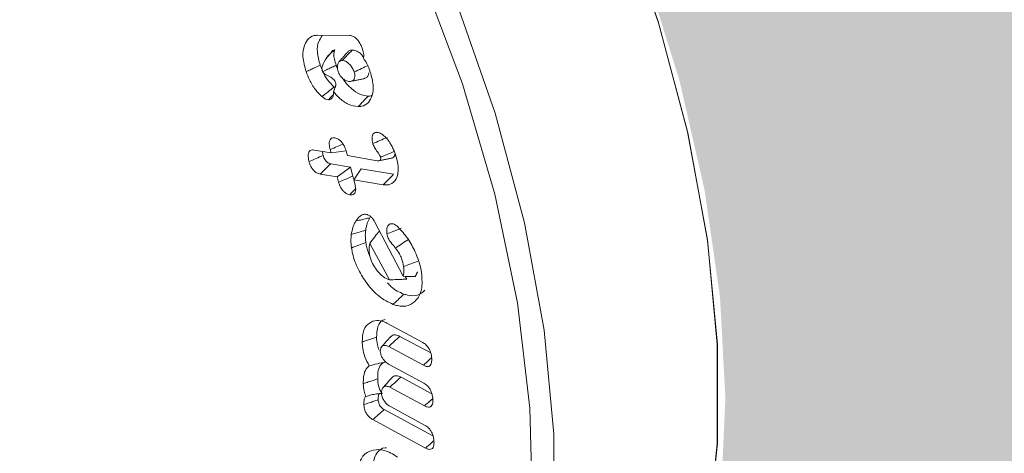
# Model space of a CAD drawing. Units: millimetres. Extents: x -7990 to -565, y 32 to 5282.
# Drawn here: x -6991 to -6976, y 504 to 511 of the extents above; entities that cross this region are included whole.
import ezdxf

# ---------------------------------------------------------------- set-up
doc = ezdxf.new("R2010")
doc.units = ezdxf.units.MM
doc.layers.get('0').update_dxf_attribs({"lineweight": 15})
doc.layers.add('Grosor 0', color=7, linetype='Continuous', lineweight=0)

msp = doc.modelspace()

# ---------------------------------------------------------------- hatches: boundary and pattern name
at = {"layer": 'Grosor 0'}
h = msp.add_hatch(dxfattribs=at)
h.set_pattern_fill('WOOD7', color=256, scale=201, angle=30, style=0, pattern_type=2)
h.set_pattern_definition([(19.6952, (-7941.28, -339.8), (1144.92629, 428.92988), [22.4724, -2224.776]), (30, (-7920.12, -332.23), (73.571, 274.571), [22.11, -178.89]), (48.435, (-7900.974, -321.17), (247.6424, 375.0709), [19.068, -616.549]), (202.875, (-7888.323, -306.904), (1318.99764, 529.42923), [16.205, -1604.309]), (204.8056, (-7903.253, -313.203), (1841.2107, 830.92979), [22.201, -2197.916]), (224.0362, (-7923.406, -322.517), (-421.7136, -475.5708), [24.862, -803.882]), (39.4623, (-7927.354, -331.76), (769.85585, 676.57086), [12.2264, -1210.409]), (23.6598, (-7917.915, -323.989), (-1493.0689, -629.92856), [18.201, -1801.931]), (215.7106, (-7901.243, -316.684), (-1466.13972, -1078.57128), [20.2, -1999.825]), (198.6901, (-7917.646, -328.475), (796.7843, 227.9294), [10.249, -1014.654]), (24.8056, (-7955.941, -350.585), (-1841.2107, -830.92979), [22.201, -2197.916]), (18.6901, (-7935.79, -341.27), (-796.7843, -227.9294), [20.498, -1004.405]), (30, (-7916.37, -334.7), (73.571, 274.571), [24.12, -176.88]), (50.556, (-7895.483, -322.642), (669.35625, 850.6417), [17.1734, -1700.171]), (33.8141, (-7884.572, -309.38), (2336.494756, 1581.072106), [30.217, -2991.4756]), (24.8056, (-7859.466, -292.564), (-1841.2107, -830.92979), [22.201, -2197.916]), (30, (-7839.31, -283.25), (73.571, 274.571), [22.11, -178.89]), (35.1944, (-7994.237, -372.695), (1640.21166, 1179.07034), [22.201, -2197.916]), (24.8056, (-7976.094, -359.9), (-1841.2107, -830.92979), [22.201, -2197.916]), (30, (-7996.25, -369.21), (73.571, 274.571), [12.06, -188.94]), (35.1944, (-7985.803, -363.184), (1640.21166, 1179.07034), [22.201, -2197.916]), (30, (-7967.66, -350.39), (73.571, 274.571), [20.1, -180.9]), (40.3048, (-7950.253, -340.338), (-943.92732, -777.07031), [22.4724, -2224.776]), (35.1944, (-7933.115, -325.801), (1640.21166, 1179.07034), [22.201, -2197.916]), (24.8056, (-7914.972, -313.006), (-1841.2107, -830.92979), [22.201, -2197.916]), (24.8056, (-7894.82, -303.691), (-1841.2107, -830.92979), [22.201, -2197.916]), (21.8699, (-7874.666, -294.377), (-1144.92653, -428.92898), [28.426, -1392.859]), (30, (-7848.29, -283.79), (73.571, 274.571), [30.15, -170.85]), (17.4712, (-7794.95, -392.251), (970.85555, 328.429), [18.531, -1834.597]), (24.2894, (-7777.273, -386.688), (-1667.13999, -730.42861), [20.2, -1999.825]), (38.1301, (-7794.95, -392.25), (943.92666, 777.07097), [14.213, -1407.072]), (39.4623, (-7783.77, -383.475), (769.85585, 676.57086), [24.453, -1198.1825]), (30, (-7938.96, -468.43), (73.571, 274.571), [24.12, -176.88]), (20.5377, (-7918.073, -456.374), (-970.85548, -328.4293), [12.2264, -1210.409]), (231.8014, (-7906.624, -452.085), (421.71337, 475.5711), [10.824, -1071.594]), (222.9946, (-7913.318, -460.591), (1365.64033, 1252.64187), [26.817, -2654.8576]), (22.875, (-7775.801, -381.196), (-1318.99764, -529.42923), [16.205, -1604.309]), (37.125, (-7775.801, -381.196), (1117.99798, 877.57085), [16.205, -1604.309]), (30, (-7936.95, -471.92), (73.571, 274.571), [16.08, -184.92]), (224.0362, (-7923.026, -463.875), (-421.7136, -475.5708), [16.575, -812.1694]), (26.6335, (-7901.671, -444.583), (-2885.638682, -1433.926917), [34.229, -3388.6777]), (27.7094, (-7871.074, -429.239), (-4278.206144, -2237.929646), [50.29, -4978.728]), (33.1798, (-7826.551, -405.855), (2858.709792, 1882.569597), [36.236, -3587.343]), (39.4623, (-7796.224, -386.024), (769.85585, 676.57086), [36.679, -1185.956]), (40.3048, (-7929.917, -484.1), (-943.92732, -777.07031), [22.4724, -2224.776]), (45.9454, (-7912.78, -469.564), (-595.78446, -576.0711), [29.266, -1434.036]), (30, (-7892.43, -448.53), (73.571, 274.571), [26.13, -174.87]), (21.8699, (-7869.8, -435.466), (-1144.92653, -428.92898), [28.426, -1392.859]), (33.5763, (-7843.42, -424.878), (2510.56764, 1681.569556), [32.223, -3190.0523]), (21.2538, (-7816.574, -407.057), (1318.99805, 529.428097), [26.4373, -2617.305]), (15.9638, (-7791.934, -397.473), (-622.7132, -127.4293), [24.862, -803.882]), (30, (-7768.03, -390.64), (73.571, 274.571), [14.07, -186.93]), (204.8056, (-7901.671, -444.583), (1841.2107, 830.92979), [44.402, -2175.715]), (25.2364, (-7945.997, -456.249), (-2015.28148, -931.43046), [48.407, -2371.9534]), (30, (-7902.2, -435.61), (73.571, 274.571), [46.23, -154.77]), (34.0856, (-7862.173, -412.495), (2162.424795, 1480.57045), [56.4233, -2764.746]), (30, (-7815.44, -380.87), (73.571, 274.571), [50.25, -150.75]), (37.125, (-7924.892, -492.804), (1117.99798, 877.57085), [48.6155, -1571.8984]), (36.3402, (-7886.13, -463.462), (1292.06859, 978.07132), [36.403, -1783.73]), (27.5104, (-7856.807, -441.8904), (-3930.06604, -2036.925732), [46.2736, -4581.094]), (23.4802, (-7815.7657, -420.516), (-4827.348676, -2090.786743), [70.808, -7009.986]), (33.0128, (-7990.217, -379.658), (3032.7795, 1983.071822), [38.243, -3786.043]), (21.8699, (-7958.148, -358.822), (-1144.92653, -428.92898), [42.6385, -1378.646]), (27.6141, (-7918.5784, -342.939), (-4104.133801, -2137.431946), [48.282, -4779.904]), (40.6197, (-7875.796, -320.56), (-1713.781078, -1453.64346), [32.7204, -3239.3224]), (30, (-7850.96, -299.26), (73.571, 274.571), [40.2, -160.8]), (26.8202, (-8002.277, -358.769), (-3059.707992, -1534.430504), [36.236, -3587.3433]), (36.009, (-7969.939, -342.42), (-1640.211087, -1179.070962), [38.401, -3801.6985]), (36.7098, (-7938.876, -319.844), (-1466.140744, -1078.57014), [34.4056, -3406.16]), (24.2894, (-7911.293, -299.277), (-1667.13999, -730.42861), [40.4006, -1979.6245]), (17.9052, (-7874.469, -282.659), (-1767.64039, -556.356475), [28.779, -2849.103]), (39.4623, (-7847.084, -273.81), (769.85585, 676.57086), [24.453, -1198.1825]), (33.8141, (-7983.182, -391.843), (2336.494756, 1581.072106), [30.217, -2991.4756]), (17.1957, (-7958.076, -375.027), (-2564.424748, -784.28518), [45.3476, -4489.419]), (30, (-7914.76, -361.62), (73.571, 274.571), [50.25, -150.75]), (35.4403, (-7871.238, -336.496), (-1814.282888, -1279.569984), [42.401, -4197.6987]), (36.7098, (-7836.693, -311.909), (-1466.140744, -1078.57014), [34.4056, -3406.16]), (30, (-8009.31, -346.58), (73.571, 274.571), [34.17, -166.83]), (38.1301, (-7979.72, -329.5), (943.92666, 777.07097), [56.8514, -1364.433]), (27.6141, (-7935, -294.3964), (-4104.133801, -2137.431946), [48.282, -4779.904]), (24.4725, (-7892.218, -272.017), (3856.492059, 1762.360505), [62.601, -6197.5084]), (36.8428, (-7917.857, -504.989), (-2758.20789, -2056.64354), [50.6106, -5010.44]), (30, (-7877.35, -474.64), (73.571, 274.571), [56.28, -144.72]), (26.3478, (-7828.614, -446.502), (-5597.2031785, -2767.3600933), [94.6622, -9371.563]), (30, (-7953.03, -444.06), (73.571, 274.571), [48.24, -152.76]), (34.7636, (-7911.255, -419.944), (1814.28318, 1279.56973), [48.407, -2371.9534]), (28.1524, (-7871.488, -392.3427), (-5322.632697, -2840.929926), [62.3424, -6171.8988]), (27.2737, (-7816.521, -362.928), (-3581.921774, -1835.929617), [42.258, -4183.525]), (24.8056, (-7969.112, -416.213), (-1841.2107, -830.92979), [44.402, -2175.715]), (30, (-7928.8, -397.58), (73.571, 274.571), [64.32, -136.68]), (31.9092, (-7873.1035, -365.424), (4947.559474, 3088.575229), [60.3336, -5973.0155]), (33.5763, (-7821.887, -333.533), (2510.56764, 1681.569556), [32.223, -3190.0523])])
edge = h.paths.add_edge_path()
edge.add_spline(control_points=[(-6983.52, 497.727), (-4911.698, 1693.764)], knot_values=[0, 0, 1, 1], degree=1, periodic=0)
edge.add_line((-6983.673, 497.642), (-6982.778, 498.242))
edge.add_line((-6982.778, 498.242), (-6981.989, 499.031))
edge.add_line((-6981.989, 499.031), (-6981.329, 499.993))
edge.add_line((-6981.329, 499.993), (-6980.809, 501.114))
edge.add_line((-6980.809, 501.114), (-6980.435, 502.38))
edge.add_line((-6980.435, 502.38), (-6980.211, 503.772))
edge.add_line((-6980.211, 503.772), (-6980.142, 505.273))
edge.add_line((-6980.142, 505.273), (-6980.227, 506.862))
edge.add_line((-6980.227, 506.862), (-6980.466, 508.518))
edge.add_line((-6980.466, 508.518), (-6980.855, 510.22))
edge.add_line((-6980.855, 510.22), (-6981.39, 511.942))
edge.add_line((-6981.39, 511.942), (-6982.062, 513.664))
edge.add_line((-6982.062, 513.664), (-6982.864, 515.362))
edge.add_line((-6982.864, 515.362), (-6983.784, 517.012))
edge.add_line((-6983.784, 517.012), (-6984.81, 518.593))
edge.add_line((-6984.81, 518.593), (-6985.928, 520.084))
edge.add_line((-6985.928, 520.084), (-6987.123, 521.464))
edge.add_line((-6987.123, 521.464), (-6988.38, 522.715))
edge.add_line((-6988.38, 522.715), (-6989.68, 523.821))
edge.add_line((-6989.68, 523.821), (-6991.008, 524.766))
edge.add_line((-6991.008, 524.766), (-6992.344, 525.537))
edge.add_line((-6992.344, 525.537), (-6993.672, 526.125))
edge.add_line((-6993.672, 526.125), (-6994.972, 526.521))
edge.add_line((-6994.972, 526.521), (-6996.229, 526.721))
edge.add_line((-6996.229, 526.721), (-6997.424, 526.72))
edge.add_line((-6997.424, 526.72), (-6998.542, 526.521))
edge.add_line((-6998.542, 526.521), (-6999.568, 526.124))
edge.add_line((-6999.568, 526.124), (-6999.981, 525.892))
edge.add_spline(control_points=[(-4928.009, 1722.019), (-6999.832, 525.981)], knot_values=[0, 0, 1, 1], degree=1, periodic=0)
edge.add_line((-4911.698, 1693.764), (-4910.955, 1694.279))
edge.add_line((-4910.955, 1694.279), (-4910.166, 1695.069))
edge.add_line((-4910.166, 1695.069), (-4909.507, 1696.031))
edge.add_line((-4909.507, 1696.031), (-4908.986, 1697.152))
edge.add_line((-4908.986, 1697.152), (-4908.612, 1698.418))
edge.add_line((-4908.612, 1698.418), (-4908.388, 1699.81))
edge.add_line((-4908.388, 1699.81), (-4908.319, 1701.311))
edge.add_line((-4908.319, 1701.311), (-4908.404, 1702.9))
edge.add_line((-4908.404, 1702.9), (-4908.643, 1704.556))
edge.add_line((-4908.643, 1704.556), (-4909.032, 1706.257))
edge.add_line((-4909.032, 1706.257), (-4909.567, 1707.98))
edge.add_line((-4909.567, 1707.98), (-4910.239, 1709.702))
edge.add_line((-4910.239, 1709.702), (-4911.041, 1711.4))
edge.add_line((-4911.041, 1711.4), (-4911.961, 1713.05))
edge.add_line((-4911.961, 1713.05), (-4912.987, 1714.631))
edge.add_line((-4912.987, 1714.631), (-4914.105, 1716.122))
edge.add_line((-4914.105, 1716.122), (-4915.301, 1717.502))
edge.add_line((-4915.301, 1717.502), (-4916.557, 1718.753))
edge.add_line((-4916.557, 1718.753), (-4917.858, 1719.859))
edge.add_line((-4917.858, 1719.859), (-4919.185, 1720.804))
edge.add_line((-4919.185, 1720.804), (-4920.521, 1721.575))
edge.add_line((-4920.521, 1721.575), (-4921.849, 1722.163))
edge.add_line((-4921.849, 1722.163), (-4923.149, 1722.559))
edge.add_line((-4923.149, 1722.559), (-4924.406, 1722.758))
edge.add_line((-4924.406, 1722.758), (-4925.601, 1722.758))
edge.add_line((-4925.601, 1722.758), (-4926.719, 1722.558))
edge.add_line((-4926.719, 1722.558), (-4927.745, 1722.162))
edge.add_line((-4927.745, 1722.162), (-4928.009, 1722.019))

# ---------------------------------------------------------------- linework, layer by layer
at = {"color": 7, "linetype": 'Continuous', "lineweight": 15}
for p, q in [((-6986.495, 510.936), (-6985.994, 510.933)), ((-6986.55, 509.146), (-6986.285, 509.101)), ((-6986.285, 509.101), (-6986.299, 509.154)), ((-6986.285, 509.101), (-6986.048, 509.135)), ((-6986.043, 509.111), (-6986.03, 509.058)), ((-6986.03, 509.058), (-6985.564, 508.979)), ((-6985.982, 508.881), (-6986.29, 508.933)), ((-6986.188, 508.726), (-6985.982, 508.881)), ((-6985.945, 508.74), (-6985.982, 508.881)), ((-6986.188, 508.726), (-6986.452, 508.77)), ((-6986.167, 508.645), (-6986.188, 508.726)), ((-6985.932, 508.682), (-6985.816, 508.853)), ((-6985.31, 508.767), (-6985.816, 508.853)), ((-6985.932, 508.682), (-6985.911, 508.601)), ((-6985.471, 508.604), (-6985.932, 508.682)), ((-6985.608, 508.029), (-6985.159, 507.177)), ((-6985.375, 507.12), (-6985.683, 507.687)), ((-6985.106, 507.133), (-6985.13, 507.176)), ((-6985.405, 506.442), (-6984.857, 506.146)), ((-6984.733, 505.981), (-6985.213, 506.24)), ((-6984.846, 505.79), (-6985.387, 506.082)), ((-6985.379, 505.802), (-6984.839, 505.511)), ((-6984.715, 505.346), (-6985.195, 505.606)), ((-6984.829, 505.155), (-6985.369, 505.447)), ((-6984.697, 504.687), (-6985.458, 505.098)), ((-6985.361, 505.144), (-6984.821, 504.852)), ((-6984.812, 504.497), (-6985.634, 504.941))]:
    msp.add_line(p, q, dxfattribs=at)
at = {"color": 7, "linetype": 'Continuous', "lineweight": 15, "flags": 128}
for points in [[(-6984.625, 498.333), (-6984.545, 498.452), (-6983.969, 499.515), (-6983.541, 500.731), (-6983.265, 502.084), (-6983.146, 503.554), (-6983.186, 505.121), (-6983.383, 506.764), (-6983.736, 508.458), (-6984.239, 510.18), (-6984.885, 511.906), (-6985.665, 513.611), (-6986.568, 515.273), (-6987.582, 516.867), (-6988.691, 518.37), (-6989.882, 519.763), (-6991.136, 521.025), (-6992.437, 522.139), (-6993.765, 523.089), (-6995.103, 523.861), (-6996.432, 524.445), (-6997.733, 524.833), (-6998.987, 525.019), (-7000.075, 525.011)], [(-6983.78, 497.776), (-6983.393, 498.004), (-6982.53, 498.692), (-6981.793, 499.561), (-6981.191, 500.598), (-6980.733, 501.788), (-6980.423, 503.117), (-6980.268, 504.566), (-6980.268, 506.115), (-6980.423, 507.743), (-6980.733, 509.429), (-6981.191, 511.149), (-6981.793, 512.881)], [(-6983.78, 497.776), (-6983.37, 498.018), (-6982.514, 498.708), (-6981.782, 499.577), (-6981.184, 500.612), (-6980.729, 501.8), (-6980.422, 503.125), (-6980.267, 504.568), (-6980.267, 506.112), (-6980.422, 507.734), (-6980.729, 509.413), (-6981.184, 511.127), (-6981.782, 512.852)], [(-6984.329, 511.445), (-6983.73, 509.723), (-6983.274, 508.012), (-6982.967, 506.336), (-6982.812, 504.716), (-6982.812, 503.176), (-6982.967, 501.736), (-6983.274, 500.415), (-6983.73, 499.231), (-6984.329, 498.2), (-6985.062, 497.336), (-6985.919, 496.651), (-6986.89, 496.154), (-6987.959, 495.852), (-6989.115, 495.749), (-6990.339, 495.846), (-6991.617, 496.142), (-6992.931, 496.632), (-6994.262, 497.312), (-6994.656, 497.547)]]:
    msp.add_lwpolyline(points, dxfattribs=at)
at = {"color": 7, "linetype": 'Continuous', "lineweight": 15}
for points in [[(-6983.627, 497.86), (-4911.804, 1693.898)], [(-6986.289, 510.654), (-6986.362, 510.572)], [(-6986.023, 510.678), (-6986.16, 510.522)], [(-6986.185, 510.418), (-6986.204, 510.468)], [(-6986.419, 510.368), (-6986.419, 510.369)], [(-6985.966, 510.219), (-6985.761, 510.261)], [(-6986.246, 510.052), (-6986.211, 510.152)], [(-6986.325, 509.93), (-6986.25, 510.009)], [(-6985.539, 508.979), (-6985.335, 509.02)], [(-6984.971, 507.175), (-6984.938, 507.244)], [(-6985.376, 507.12), (-6985.375, 507.12)], [(-6985.36, 506.232), (-6985.498, 506.076)], [(-6985.339, 505.594), (-6985.477, 505.439)]]:
    msp.add_open_spline(points, degree=1, dxfattribs=at)
for points, knots in [([(-6986.673, 510.368), (-6986.695, 510.448), (-6986.738, 510.601), (-6986.708, 510.779), (-6986.637, 510.898), (-6986.555, 510.934), (-6986.503, 510.935), (-6986.495, 510.936)], [0, 0, 0, 0, 0.2742117, 0.5228338, 0.7378237, 0.9608274, 1, 1, 1, 1]), ([(-6986.454, 510.47), (-6986.473, 510.54), (-6986.511, 510.676), (-6986.489, 510.836), (-6986.442, 510.899), (-6986.421, 510.926)], [0, 0, 0, 0, 0.374073, 0.722677, 1, 1, 1, 1]), ([(-6985.994, 510.933), (-6985.974, 510.93), (-6985.941, 510.926), (-6985.892, 510.888), (-6985.85, 510.839), (-6985.819, 510.781), (-6985.803, 510.739), (-6985.797, 510.721)], [0, 0, 0, 0, 0.258713, 0.429704, 0.600235, 0.827582, 1, 1, 1, 1]), ([(-6986.419, 510.369), (-6986.419, 510.369), (-6986.424, 510.389), (-6986.432, 510.43), (-6986.399, 510.518), (-6986.338, 510.622), (-6986.261, 510.68), (-6986.224, 510.707)], [0, 0, 0, 0, 0.0009662, 0.1506547, 0.2969384, 0.6672081, 1, 1, 1, 1]), ([(-6986.224, 510.707), (-6986.236, 510.705), (-6986.264, 510.699), (-6986.283, 510.674), (-6986.289, 510.655), (-6986.289, 510.654)], [0, 0, 0, 0, 0.409941, 0.972363, 1, 1, 1, 1]), ([(-6986.204, 510.468), (-6986.214, 510.499), (-6986.233, 510.561), (-6986.247, 510.649), (-6986.231, 510.689), (-6986.224, 510.707)], [0, 0, 0, 0, 0.350239, 0.704214, 1, 1, 1, 1]), ([(-6986.109, 510.542), (-6986.083, 510.569), (-6986.032, 510.624), (-6985.98, 510.678), (-6985.954, 510.705)], [0, 0, 0, 0, 0.499983, 1, 1, 1, 1]), ([(-6985.954, 510.705), (-6985.974, 510.704), (-6986.002, 510.703), (-6986.017, 510.68), (-6986.02, 510.674)], [0, 0, 0, 0, 0.745393, 1, 1, 1, 1]), ([(-6985.778, 510.593), (-6985.791, 510.61), (-6985.822, 510.649), (-6985.882, 510.691), (-6985.927, 510.704), (-6985.95, 510.705), (-6985.954, 510.705)], [0, 0, 0, 0, 0.24664, 0.591708, 0.932841, 1, 1, 1, 1]), ([(-6985.797, 510.721), (-6985.788, 510.691), (-6985.773, 510.645), (-6985.775, 510.599), (-6985.78, 510.583), (-6985.781, 510.579)], [0, 0, 0, 0, 0.569959, 0.894533, 1, 1, 1, 1]), ([(-6985.781, 510.579), (-6985.762, 510.55), (-6985.717, 510.482), (-6985.689, 510.406), (-6985.673, 510.362)], [0, 0, 0, 0, 0.417746, 1, 1, 1, 1]), ([(-6986.673, 510.368), (-6986.651, 510.378), (-6986.607, 510.398), (-6986.534, 510.432), (-6986.483, 510.456), (-6986.454, 510.47)], [0, 0, 0, 0, 0.300104, 0.600141, 1, 1, 1, 1]), ([(-6986.238, 510.128), (-6986.273, 510.163), (-6986.343, 510.232), (-6986.412, 510.358), (-6986.442, 510.437), (-6986.454, 510.47)], [0, 0, 0, 0, 0.376892, 0.743473, 1, 1, 1, 1]), ([(-6986.419, 510.368), (-6986.392, 510.381), (-6986.342, 510.404), (-6986.271, 510.437), (-6986.226, 510.458), (-6986.204, 510.468)], [0, 0, 0, 0, 0.378723, 0.689387, 1, 1, 1, 1]), ([(-6986.109, 510.542), (-6986.123, 510.541), (-6986.151, 510.537), (-6986.175, 510.504), (-6986.187, 510.462), (-6986.187, 510.414), (-6986.177, 510.381), (-6986.172, 510.365)], [0, 0, 0, 0, 0.223253, 0.436035, 0.647009, 0.829919, 1, 1, 1, 1]), ([(-6985.924, 510.363), (-6985.934, 510.386), (-6985.951, 510.428), (-6985.994, 510.482), (-6986.036, 510.519), (-6986.077, 510.54), (-6986.099, 510.541), (-6986.109, 510.542)], [0, 0, 0, 0, 0.239726, 0.451946, 0.662726, 0.848792, 1, 1, 1, 1]), ([(-6985.924, 510.363), (-6985.886, 510.381), (-6985.813, 510.415), (-6985.74, 510.449), (-6985.705, 510.465)], [0, 0, 0, 0, 0.5265056, 1, 1, 1, 1]), ([(-6986.426, 509.98), (-6986.462, 510.014), (-6986.537, 510.088), (-6986.621, 510.229), (-6986.657, 510.326), (-6986.673, 510.368)], [0, 0, 0, 0, 0.329761, 0.710592, 1, 1, 1, 1]), ([(-6986.419, 510.368), (-6986.414, 510.361), (-6986.393, 510.329), (-6986.328, 510.303), (-6986.264, 510.267), (-6986.227, 510.228), (-6986.212, 510.2), (-6986.21, 510.174), (-6986.21, 510.159), (-6986.211, 510.152)], [0, 0, 0, 0, 0.07808, 0.365846, 0.651462, 0.766346, 0.849814, 0.933071, 1, 1, 1, 1]), ([(-6986.172, 510.365), (-6986.165, 510.349), (-6986.15, 510.313), (-6986.11, 510.267), (-6986.066, 510.23), (-6986.027, 510.218), (-6986.006, 510.216), (-6985.997, 510.215)], [0, 0, 0, 0, 0.1902712, 0.4157025, 0.6463243, 0.8601723, 1, 1, 1, 1]), ([(-6985.706, 509.987), (-6985.75, 509.992), (-6985.834, 510.003), (-6985.965, 510.101), (-6986.057, 510.188), (-6986.091, 510.249), (-6986.096, 510.258)], [0, 0, 0, 0, 0.329273, 0.641757, 0.946499, 1, 1, 1, 1]), ([(-6985.997, 510.215), (-6985.98, 510.217), (-6985.951, 510.219), (-6985.924, 510.251), (-6985.914, 510.29), (-6985.914, 510.329), (-6985.921, 510.353), (-6985.924, 510.363)], [0, 0, 0, 0, 0.2865725, 0.5020636, 0.7166312, 0.881932, 1, 1, 1, 1]), ([(-6985.673, 510.362), (-6985.654, 510.294), (-6985.618, 510.161), (-6985.637, 509.997), (-6985.698, 509.877), (-6985.782, 509.827), (-6985.844, 509.824), (-6985.862, 509.823)], [0, 0, 0, 0, 0.238498, 0.468341, 0.67764, 0.90637, 1, 1, 1, 1]), ([(-6985.763, 510.265), (-6985.755, 510.266), (-6985.73, 510.27), (-6985.705, 510.302), (-6985.698, 510.337), (-6985.695, 510.352)], [0, 0, 0, 0, 0.2172289, 0.656266, 1, 1, 1, 1]), ([(-6986.426, 509.98), (-6986.395, 510.004), (-6986.332, 510.054), (-6986.269, 510.103), (-6986.238, 510.128)], [0, 0, 0, 0, 0.4999997, 1, 1, 1, 1]), ([(-6986.325, 509.93), (-6986.34, 509.932), (-6986.364, 509.936), (-6986.399, 509.957), (-6986.417, 509.972), (-6986.426, 509.98)], [0, 0, 0, 0, 0.459898, 0.726097, 1, 1, 1, 1]), ([(-6986.246, 510.052), (-6986.246, 510.031), (-6986.246, 509.991), (-6986.269, 509.949), (-6986.297, 509.931), (-6986.318, 509.93), (-6986.325, 509.93)], [0, 0, 0, 0, 0.316636, 0.58659, 0.870825, 1, 1, 1, 1]), ([(-6985.862, 509.823), (-6985.913, 509.831), (-6986.011, 509.845), (-6986.148, 509.944), (-6986.219, 510.023), (-6986.246, 510.052)], [0, 0, 0, 0, 0.4071572, 0.7760133, 1, 1, 1, 1]), ([(-6985.862, 509.823), (-6985.847, 509.84), (-6985.815, 509.872), (-6985.764, 509.927), (-6985.727, 509.965), (-6985.706, 509.987)], [0, 0, 0, 0, 0.300029, 0.600074, 1, 1, 1, 1]), ([(-6985.646, 509.999), (-6985.65, 509.996), (-6985.667, 509.985), (-6985.69, 509.986), (-6985.706, 509.987)], [0, 0, 0, 0, 0.26284, 1, 1, 1, 1]), ([(-6986.299, 509.154), (-6986.305, 509.183), (-6986.316, 509.231), (-6986.31, 509.289), (-6986.291, 509.322), (-6986.261, 509.337), (-6986.236, 509.335), (-6986.224, 509.334)], [0, 0, 0, 0, 0.293963, 0.477754, 0.662567, 0.832979, 1, 1, 1, 1]), ([(-6986.224, 509.334), (-6986.206, 509.329), (-6986.176, 509.321), (-6986.132, 509.285), (-6986.097, 509.242), (-6986.065, 509.182), (-6986.051, 509.138), (-6986.043, 509.111)], [0, 0, 0, 0, 0.228787, 0.395918, 0.56291, 0.735202, 1, 1, 1, 1]), ([(-6985.634, 509.247), (-6985.64, 509.274), (-6985.65, 509.32), (-6985.643, 509.375), (-6985.622, 509.407), (-6985.59, 509.42), (-6985.564, 509.418), (-6985.551, 509.417)], [0, 0, 0, 0, 0.27438, 0.461992, 0.650423, 0.816403, 1, 1, 1, 1]), ([(-6985.634, 509.247), (-6985.597, 509.263), (-6985.524, 509.295), (-6985.45, 509.327), (-6985.413, 509.343)], [0, 0, 0, 0, 0.500005, 1, 1, 1, 1]), ([(-6985.551, 509.417), (-6985.531, 509.41), (-6985.491, 509.398), (-6985.424, 509.339), (-6985.38, 509.278), (-6985.356, 509.239), (-6985.351, 509.23)], [0, 0, 0, 0, 0.276004, 0.557911, 0.901695, 1, 1, 1, 1]), ([(-6986.299, 509.154), (-6986.262, 509.169), (-6986.195, 509.198), (-6986.128, 509.226), (-6986.097, 509.239)], [0, 0, 0, 0, 0.549631, 1, 1, 1, 1]), ([(-6985.512, 509.034), (-6985.517, 509.045), (-6985.527, 509.07), (-6985.559, 509.114), (-6985.598, 509.164), (-6985.624, 509.215), (-6985.633, 509.242), (-6985.634, 509.247)], [0, 0, 0, 0, 0.1530604, 0.3268023, 0.6508271, 0.9336737, 1, 1, 1, 1]), ([(-6985.351, 509.23), (-6985.339, 509.209), (-6985.316, 509.167), (-6985.284, 509.088), (-6985.268, 509.031), (-6985.258, 508.997)], [0, 0, 0, 0, 0.277632, 0.555929, 1, 1, 1, 1]), ([(-6986.628, 508.967), (-6986.636, 509.003), (-6986.647, 509.057), (-6986.633, 509.114), (-6986.61, 509.14), (-6986.58, 509.149), (-6986.559, 509.147), (-6986.55, 509.146)], [0, 0, 0, 0, 0.358748, 0.532514, 0.706936, 0.877438, 1, 1, 1, 1]), ([(-6986.628, 508.967), (-6986.591, 508.982), (-6986.517, 509.014), (-6986.444, 509.045), (-6986.407, 509.061)], [0, 0, 0, 0, 0.500009, 1, 1, 1, 1]), ([(-6986.407, 509.061), (-6986.412, 509.082), (-6986.417, 509.104), (-6986.417, 509.123), (-6986.417, 509.123)], [0, 0, 0, 0, 0.999474, 1, 1, 1, 1]), ([(-6986.29, 508.933), (-6986.304, 508.936), (-6986.326, 508.942), (-6986.357, 508.964), (-6986.379, 508.991), (-6986.396, 509.025), (-6986.403, 509.049), (-6986.407, 509.061)], [0, 0, 0, 0, 0.298134, 0.459603, 0.621996, 0.809745, 1, 1, 1, 1]), ([(-6985.564, 508.979), (-6985.561, 508.979), (-6985.549, 508.977), (-6985.533, 508.978), (-6985.519, 508.989), (-6985.513, 509.002), (-6985.511, 509.015), (-6985.511, 509.023), (-6985.511, 509.025), (-6985.511, 509.028), (-6985.512, 509.031), (-6985.512, 509.034)], [0, 0, 0, 0, 0.0838699, 0.422496, 0.5238586, 0.7271206, 0.8889029, 0.9160128, 0.9295271, 0.9429834, 1, 1, 1, 1]), ([(-6985.512, 509.034), (-6985.509, 509.035), (-6985.493, 509.042), (-6985.447, 509.061), (-6985.38, 509.09), (-6985.326, 509.113), (-6985.3, 509.124)], [0, 0, 0, 0, 0.046761, 0.233782, 0.638833, 1, 1, 1, 1]), ([(-6985.335, 509.02), (-6985.335, 509.02), (-6985.324, 509.021), (-6985.308, 509.032), (-6985.291, 509.056), (-6985.289, 509.081), (-6985.288, 509.092)], [0, 0, 0, 0, 0.012985, 0.339986, 0.706193, 1, 1, 1, 1]), ([(-6986.452, 508.77), (-6986.471, 508.775), (-6986.503, 508.784), (-6986.55, 508.819), (-6986.585, 508.862), (-6986.612, 508.913), (-6986.623, 508.948), (-6986.628, 508.967)], [0, 0, 0, 0, 0.266038, 0.448578, 0.631939, 0.803028, 1, 1, 1, 1]), ([(-6986.452, 508.77), (-6986.425, 508.797), (-6986.371, 508.852), (-6986.317, 508.906), (-6986.29, 508.933)], [0, 0, 0, 0, 0.50002, 1, 1, 1, 1]), ([(-6985.258, 508.997), (-6985.249, 508.95), (-6985.228, 508.845), (-6985.253, 508.718), (-6985.315, 508.628), (-6985.394, 508.596), (-6985.451, 508.602), (-6985.471, 508.604)], [0, 0, 0, 0, 0.202161, 0.449611, 0.660783, 0.88403, 1, 1, 1, 1]), ([(-6986.167, 508.645), (-6986.135, 508.658), (-6986.061, 508.69), (-6985.988, 508.722), (-6985.945, 508.74)], [0, 0, 0, 0, 0.426859, 1, 1, 1, 1]), ([(-6985.927, 508.69), (-6985.928, 508.691), (-6985.937, 508.707), (-6985.941, 508.724), (-6985.945, 508.74)], [0, 0, 0, 0, 0.095289, 1, 1, 1, 1]), ([(-6985.471, 508.604), (-6985.455, 508.621), (-6985.423, 508.653), (-6985.369, 508.707), (-6985.332, 508.745), (-6985.31, 508.767)], [0, 0, 0, 0, 0.300057, 0.600106, 1, 1, 1, 1]), ([(-6985.994, 508.449), (-6986.013, 508.454), (-6986.044, 508.463), (-6986.089, 508.498), (-6986.123, 508.54), (-6986.151, 508.591), (-6986.161, 508.626), (-6986.167, 508.645)], [0, 0, 0, 0, 0.265363, 0.443201, 0.620876, 0.79993, 1, 1, 1, 1]), ([(-6985.911, 508.601), (-6985.906, 508.577), (-6985.897, 508.536), (-6985.905, 508.488), (-6985.924, 508.46), (-6985.955, 508.446), (-6985.98, 508.448), (-6985.994, 508.449)], [0, 0, 0, 0, 0.255938, 0.439691, 0.62428, 0.795511, 1, 1, 1, 1]), ([(-6985.994, 508.449), (-6985.971, 508.473), (-6985.941, 508.504), (-6985.91, 508.535), (-6985.902, 508.542)], [0, 0, 0, 0, 0.748135, 1, 1, 1, 1]), ([(-6985.899, 508.037), (-6985.889, 508.052), (-6985.86, 508.096), (-6985.808, 508.143), (-6985.748, 508.146), (-6985.722, 508.138), (-6985.718, 508.137)], [0, 0, 0, 0, 0.229385, 0.692746, 0.949608, 1, 1, 1, 1]), ([(-6985.718, 508.137), (-6985.708, 508.133), (-6985.687, 508.124), (-6985.653, 508.097), (-6985.625, 508.062), (-6985.613, 508.038), (-6985.608, 508.029)], [0, 0, 0, 0, 0.231094, 0.527274, 0.826187, 1, 1, 1, 1]), ([(-6985.969, 507.828), (-6985.962, 507.867), (-6985.951, 507.925), (-6985.924, 507.992), (-6985.907, 508.022), (-6985.899, 508.037)], [0, 0, 0, 0, 0.493548, 0.745867, 1, 1, 1, 1]), ([(-6985.899, 508.037), (-6985.875, 508.043), (-6985.826, 508.054), (-6985.753, 508.072), (-6985.704, 508.084), (-6985.68, 508.09)], [0, 0, 0, 0, 0.3261754, 0.663079, 1, 1, 1, 1]), ([(-6985.745, 507.896), (-6985.742, 507.915), (-6985.736, 507.953), (-6985.717, 508.02), (-6985.694, 508.062), (-6985.68, 508.09)], [0, 0, 0, 0, 0.258832, 0.517947, 1, 1, 1, 1]), ([(-6985.415, 507.839), (-6985.417, 507.87), (-6985.421, 507.924), (-6985.394, 507.975), (-6985.358, 508.002), (-6985.326, 507.996), (-6985.31, 507.993)], [0, 0, 0, 0, 0.32683, 0.562469, 0.798568, 1, 1, 1, 1]), ([(-6985.31, 507.993), (-6985.303, 507.99), (-6985.29, 507.983), (-6985.271, 507.97), (-6985.255, 507.957), (-6985.246, 507.949), (-6985.241, 507.945)], [0, 0, 0, 0, 0.296979, 0.59499, 0.796951, 1, 1, 1, 1]), ([(-6985.241, 507.945), (-6985.189, 507.887), (-6985.084, 507.772), (-6984.961, 507.541), (-6984.897, 507.356), (-6984.878, 507.25), (-6984.874, 507.229)], [0, 0, 0, 0, 0.2877751, 0.5725389, 0.9154653, 1, 1, 1, 1]), ([(-6985.966, 507.618), (-6985.968, 507.638), (-6985.973, 507.678), (-6985.976, 507.749), (-6985.972, 507.798), (-6985.969, 507.828)], [0, 0, 0, 0, 0.26579, 0.531888, 1, 1, 1, 1]), ([(-6985.969, 507.828), (-6985.932, 507.84), (-6985.857, 507.862), (-6985.783, 507.884), (-6985.745, 507.896)], [0, 0, 0, 0, 0.50001, 1, 1, 1, 1]), ([(-6985.742, 507.704), (-6985.745, 507.723), (-6985.75, 507.763), (-6985.752, 507.828), (-6985.748, 507.87), (-6985.745, 507.896)], [0, 0, 0, 0, 0.290867, 0.582099, 1, 1, 1, 1]), ([(-6985.683, 507.687), (-6985.657, 507.723), (-6985.609, 507.79), (-6985.556, 507.853), (-6985.531, 507.883)], [0, 0, 0, 0, 0.534565, 1, 1, 1, 1]), ([(-6985.415, 507.839), (-6985.384, 507.851), (-6985.31, 507.879), (-6985.235, 507.908), (-6985.192, 507.925)], [0, 0, 0, 0, 0.413603, 1, 1, 1, 1]), ([(-6985.28, 507.617), (-6985.292, 507.632), (-6985.33, 507.676), (-6985.383, 507.74), (-6985.408, 507.806), (-6985.414, 507.832), (-6985.415, 507.839)], [0, 0, 0, 0, 0.221443, 0.667923, 0.916585, 1, 1, 1, 1]), ([(-6985.966, 507.618), (-6985.929, 507.633), (-6985.854, 507.661), (-6985.78, 507.689), (-6985.742, 507.704)], [0, 0, 0, 0, 0.500007, 1, 1, 1, 1]), ([(-6985.668, 507.461), (-6985.691, 507.516), (-6985.725, 507.598), (-6985.738, 507.678), (-6985.742, 507.704)], [0, 0, 0, 0, 0.671118, 1, 1, 1, 1]), ([(-6985.683, 507.687), (-6985.688, 507.653), (-6985.697, 507.601), (-6985.689, 507.54), (-6985.686, 507.52)], [0, 0, 0, 0, 0.668968, 1, 1, 1, 1]), ([(-6985.28, 507.617), (-6985.247, 507.64), (-6985.18, 507.685), (-6985.113, 507.73), (-6985.079, 507.753)], [0, 0, 0, 0, 0.499983, 1, 1, 1, 1]), ([(-6985.317, 506.739), (-6985.391, 506.774), (-6985.533, 506.842), (-6985.723, 507.051), (-6985.869, 507.282), (-6985.942, 507.479), (-6985.961, 507.589), (-6985.966, 507.618)], [0, 0, 0, 0, 0.254917, 0.48556, 0.696466, 0.919342, 1, 1, 1, 1]), ([(-6985.686, 507.52), (-6985.676, 507.479), (-6985.658, 507.405), (-6985.593, 507.295), (-6985.516, 507.201), (-6985.438, 507.145), (-6985.392, 507.126), (-6985.376, 507.12)], [0, 0, 0, 0, 0.232424, 0.430667, 0.653815, 0.882727, 1, 1, 1, 1]), ([(-6985.155, 507.329), (-6985.163, 507.371), (-6985.177, 507.437), (-6985.222, 507.538), (-6985.259, 507.588), (-6985.28, 507.617)], [0, 0, 0, 0, 0.429404, 0.670327, 1, 1, 1, 1]), ([(-6985.155, 507.329), (-6985.117, 507.343), (-6985.043, 507.371), (-6984.969, 507.4), (-6984.931, 507.414)], [0, 0, 0, 0, 0.5000297, 1, 1, 1, 1]), ([(-6984.874, 507.229), (-6984.868, 507.138), (-6984.857, 506.967), (-6984.946, 506.799), (-6985.076, 506.708), (-6985.211, 506.705), (-6985.295, 506.732), (-6985.317, 506.739)], [0, 0, 0, 0, 0.257247, 0.488265, 0.703257, 0.920809, 1, 1, 1, 1]), ([(-6985.159, 507.177), (-6985.153, 507.211), (-6985.145, 507.258), (-6985.153, 507.313), (-6985.155, 507.329)], [0, 0, 0, 0, 0.721187, 1, 1, 1, 1]), ([(-6985.159, 507.177), (-6985.127, 507.175), (-6985.064, 507.171), (-6985.002, 507.174), (-6984.971, 507.175)], [0, 0, 0, 0, 0.499266, 1, 1, 1, 1]), ([(-6985.149, 506.9), (-6985.219, 506.929), (-6985.309, 506.966), (-6985.388, 507.055), (-6985.405, 507.075)], [0, 0, 0, 0, 0.779, 1, 1, 1, 1]), ([(-6985.375, 507.12), (-6985.336, 507.122), (-6985.271, 507.125), (-6985.181, 507.129), (-6985.131, 507.131), (-6985.106, 507.133)], [0, 0, 0, 0, 0.440585, 0.720227, 1, 1, 1, 1]), ([(-6985.317, 506.739), (-6985.3, 506.755), (-6985.267, 506.787), (-6985.211, 506.841), (-6985.171, 506.878), (-6985.149, 506.9)], [0, 0, 0, 0, 0.300005, 0.600028, 1, 1, 1, 1]), ([(-6984.824, 506.958), (-6984.859, 506.928), (-6984.931, 506.867), (-6985.055, 506.87), (-6985.13, 506.893), (-6985.149, 506.9)], [0, 0, 0, 0, 0.421415, 0.851103, 1, 1, 1, 1]), ([(-6985.8, 506.152), (-6985.796, 506.218), (-6985.789, 506.347), (-6985.697, 506.455), (-6985.584, 506.496), (-6985.481, 506.479), (-6985.423, 506.45), (-6985.405, 506.442)], [0, 0, 0, 0, 0.2674334, 0.5155312, 0.7335909, 0.9204837, 1, 1, 1, 1]), ([(-6985.576, 506.228), (-6985.573, 506.286), (-6985.566, 506.399), (-6985.505, 506.487), (-6985.453, 506.502), (-6985.441, 506.505)], [0, 0, 0, 0, 0.446661, 0.86918, 1, 1, 1, 1]), ([(-6985.213, 506.24), (-6985.235, 506.25), (-6985.281, 506.269), (-6985.332, 506.259), (-6985.351, 506.237), (-6985.357, 506.229)], [0, 0, 0, 0, 0.394873, 0.794476, 1, 1, 1, 1]), ([(-6985.8, 506.152), (-6985.778, 506.159), (-6985.733, 506.175), (-6985.658, 506.2), (-6985.606, 506.218), (-6985.576, 506.228)], [0, 0, 0, 0, 0.299963, 0.600019, 1, 1, 1, 1]), ([(-6985.689, 505.78), (-6985.714, 505.827), (-6985.762, 505.917), (-6985.794, 506.046), (-6985.798, 506.119), (-6985.8, 506.152)], [0, 0, 0, 0, 0.377868, 0.7274758, 1, 1, 1, 1]), ([(-6985.535, 506.026), (-6985.546, 506.054), (-6985.571, 506.124), (-6985.574, 506.189), (-6985.576, 506.228)], [0, 0, 0, 0, 0.402011, 1, 1, 1, 1]), ([(-6985.387, 506.082), (-6985.358, 506.108), (-6985.3, 506.161), (-6985.242, 506.214), (-6985.213, 506.24)], [0, 0, 0, 0, 0.4999842, 1, 1, 1, 1]), ([(-6984.857, 506.146), (-6984.838, 506.133), (-6984.806, 506.113), (-6984.766, 506.062), (-6984.737, 506.007), (-6984.72, 505.944), (-6984.717, 505.903), (-6984.716, 505.882)], [0, 0, 0, 0, 0.233243, 0.399501, 0.565769, 0.779717, 1, 1, 1, 1]), ([(-6985.387, 506.082), (-6985.406, 506.09), (-6985.445, 506.106), (-6985.487, 506.089), (-6985.515, 506.056), (-6985.517, 506.021), (-6985.518, 506.004)], [0, 0, 0, 0, 0.2849128, 0.5475425, 0.7816246, 1, 1, 1, 1]), ([(-6985.518, 506.004), (-6985.517, 505.99), (-6985.514, 505.962), (-6985.492, 505.916), (-6985.462, 505.868), (-6985.422, 505.828), (-6985.393, 505.811), (-6985.379, 505.802)], [0, 0, 0, 0, 0.16883, 0.353374, 0.549348, 0.786491, 1, 1, 1, 1]), ([(-6985.689, 505.78), (-6985.647, 505.791), (-6985.564, 505.813), (-6985.479, 505.832), (-6985.437, 505.841)], [0, 0, 0, 0, 0.499726, 1, 1, 1, 1]), ([(-6985.558, 505.578), (-6985.558, 505.611), (-6985.558, 505.69), (-6985.527, 505.788), (-6985.475, 505.83), (-6985.443, 505.84), (-6985.437, 505.841)], [0, 0, 0, 0, 0.263122, 0.628327, 0.933381, 1, 1, 1, 1]), ([(-6984.846, 505.79), (-6984.817, 505.816), (-6984.775, 505.855), (-6984.732, 505.894), (-6984.719, 505.906)], [0, 0, 0, 0, 0.6815934, 1, 1, 1, 1]), ([(-6984.716, 505.882), (-6984.717, 505.859), (-6984.718, 505.821), (-6984.739, 505.784), (-6984.767, 505.769), (-6984.804, 505.77), (-6984.832, 505.783), (-6984.846, 505.79)], [0, 0, 0, 0, 0.27437, 0.449322, 0.624653, 0.797993, 1, 1, 1, 1]), ([(-6985.782, 505.502), (-6985.782, 505.539), (-6985.781, 505.628), (-6985.75, 505.728), (-6985.706, 505.766), (-6985.689, 505.78)], [0, 0, 0, 0, 0.317865, 0.746637, 1, 1, 1, 1]), ([(-6985.782, 505.502), (-6985.756, 505.511), (-6985.706, 505.528), (-6985.631, 505.553), (-6985.583, 505.57), (-6985.558, 505.578)], [0, 0, 0, 0, 0.3494745, 0.6747003, 1, 1, 1, 1]), ([(-6985.743, 505.304), (-6985.753, 505.332), (-6985.777, 505.401), (-6985.78, 505.464), (-6985.782, 505.502)], [0, 0, 0, 0, 0.409408, 1, 1, 1, 1]), ([(-6985.491, 505.35), (-6985.503, 505.368), (-6985.527, 505.406), (-6985.552, 505.487), (-6985.556, 505.542), (-6985.558, 505.578)], [0, 0, 0, 0, 0.254946, 0.509889, 1, 1, 1, 1]), ([(-6985.369, 505.447), (-6985.34, 505.474), (-6985.282, 505.527), (-6985.224, 505.579), (-6985.195, 505.606)], [0, 0, 0, 0, 0.499982, 1, 1, 1, 1]), ([(-6985.195, 505.606), (-6985.22, 505.615), (-6985.267, 505.634), (-6985.314, 505.62), (-6985.332, 505.599), (-6985.337, 505.592)], [0, 0, 0, 0, 0.432583, 0.820496, 1, 1, 1, 1]), ([(-6984.839, 505.511), (-6984.82, 505.498), (-6984.788, 505.477), (-6984.748, 505.427), (-6984.722, 505.376), (-6984.703, 505.313), (-6984.7, 505.272), (-6984.699, 505.247)], [0, 0, 0, 0, 0.237723, 0.400856, 0.56403, 0.742665, 1, 1, 1, 1]), ([(-6985.743, 505.304), (-6985.715, 505.311), (-6985.661, 505.326), (-6985.578, 505.346), (-6985.521, 505.348), (-6985.491, 505.35)], [0, 0, 0, 0, 0.34409, 0.669359, 1, 1, 1, 1]), ([(-6985.549, 505.252), (-6985.55, 505.279), (-6985.551, 505.317), (-6985.536, 505.341), (-6985.531, 505.348)], [0, 0, 0, 0, 0.704673, 1, 1, 1, 1]), ([(-6985.369, 505.447), (-6985.385, 505.454), (-6985.417, 505.468), (-6985.459, 505.458), (-6985.489, 505.429), (-6985.5, 505.39), (-6985.501, 505.365), (-6985.501, 505.357)], [0, 0, 0, 0, 0.2105958, 0.4442435, 0.6991556, 0.9023749, 1, 1, 1, 1]), ([(-6985.501, 505.357), (-6985.499, 505.342), (-6985.496, 505.308), (-6985.47, 505.253), (-6985.437, 505.202), (-6985.398, 505.165), (-6985.373, 505.151), (-6985.361, 505.144)], [0, 0, 0, 0, 0.1889518, 0.4078769, 0.6242899, 0.8262242, 1, 1, 1, 1]), ([(-6985.773, 505.175), (-6985.773, 505.195), (-6985.773, 505.235), (-6985.764, 505.28), (-6985.749, 505.298), (-6985.743, 505.304)], [0, 0, 0, 0, 0.388594, 0.780055, 1, 1, 1, 1]), ([(-6985.773, 505.175), (-6985.746, 505.184), (-6985.695, 505.202), (-6985.621, 505.228), (-6985.573, 505.244), (-6985.549, 505.252)], [0, 0, 0, 0, 0.363107, 0.681507, 1, 1, 1, 1]), ([(-6985.458, 505.098), (-6985.472, 505.107), (-6985.495, 505.121), (-6985.522, 505.153), (-6985.538, 505.186), (-6985.548, 505.22), (-6985.549, 505.242), (-6985.549, 505.252)], [0, 0, 0, 0, 0.297112, 0.458342, 0.620426, 0.824856, 1, 1, 1, 1]), ([(-6984.829, 505.155), (-6984.8, 505.182), (-6984.757, 505.22), (-6984.715, 505.259), (-6984.701, 505.271)], [0, 0, 0, 0, 0.681804, 1, 1, 1, 1]), ([(-6984.699, 505.247), (-6984.699, 505.224), (-6984.7, 505.187), (-6984.721, 505.15), (-6984.75, 505.135), (-6984.787, 505.136), (-6984.815, 505.149), (-6984.829, 505.155)], [0, 0, 0, 0, 0.267729, 0.448187, 0.629174, 0.802774, 1, 1, 1, 1]), ([(-6985.634, 504.941), (-6985.652, 504.953), (-6985.684, 504.972), (-6985.725, 505.02), (-6985.753, 505.07), (-6985.77, 505.124), (-6985.772, 505.157), (-6985.773, 505.175)], [0, 0, 0, 0, 0.250986, 0.435114, 0.619911, 0.792196, 1, 1, 1, 1]), ([(-6985.634, 504.941), (-6985.605, 504.967), (-6985.546, 505.02), (-6985.487, 505.072), (-6985.458, 505.098)], [0, 0, 0, 0, 0.499999, 1, 1, 1, 1]), ([(-6984.821, 504.852), (-6984.802, 504.84), (-6984.77, 504.819), (-6984.73, 504.769), (-6984.702, 504.714), (-6984.685, 504.651), (-6984.682, 504.61), (-6984.681, 504.589)], [0, 0, 0, 0, 0.233495, 0.399848, 0.56617, 0.781401, 1, 1, 1, 1]), ([(-6984.812, 504.497), (-6984.783, 504.523), (-6984.74, 504.562), (-6984.697, 504.601), (-6984.683, 504.613)], [0, 0, 0, 0, 0.678318, 1, 1, 1, 1]), ([(-6984.681, 504.589), (-6984.681, 504.566), (-6984.683, 504.529), (-6984.703, 504.491), (-6984.732, 504.476), (-6984.77, 504.477), (-6984.797, 504.49), (-6984.812, 504.497)], [0, 0, 0, 0, 0.26749, 0.449146, 0.631327, 0.803673, 1, 1, 1, 1]), ([(-6985.869, 504.147), (-6985.852, 504.222), (-6985.819, 504.369), (-6985.674, 504.467), (-6985.5, 504.484), (-6985.352, 504.427), (-6985.268, 504.368), (-6985.25, 504.356)], [0, 0, 0, 0, 0.254536, 0.499869, 0.710181, 0.937776, 1, 1, 1, 1]), ([(-6985.645, 504.214), (-6985.627, 504.287), (-6985.593, 504.424), (-6985.493, 504.503), (-6985.429, 504.503), (-6985.423, 504.504)], [0, 0, 0, 0, 0.510488, 0.951128, 1, 1, 1, 1])]:
    msp.add_open_spline(points, degree=3, knots=knots, dxfattribs=at)

doc.saveas('drawing.dxf')
